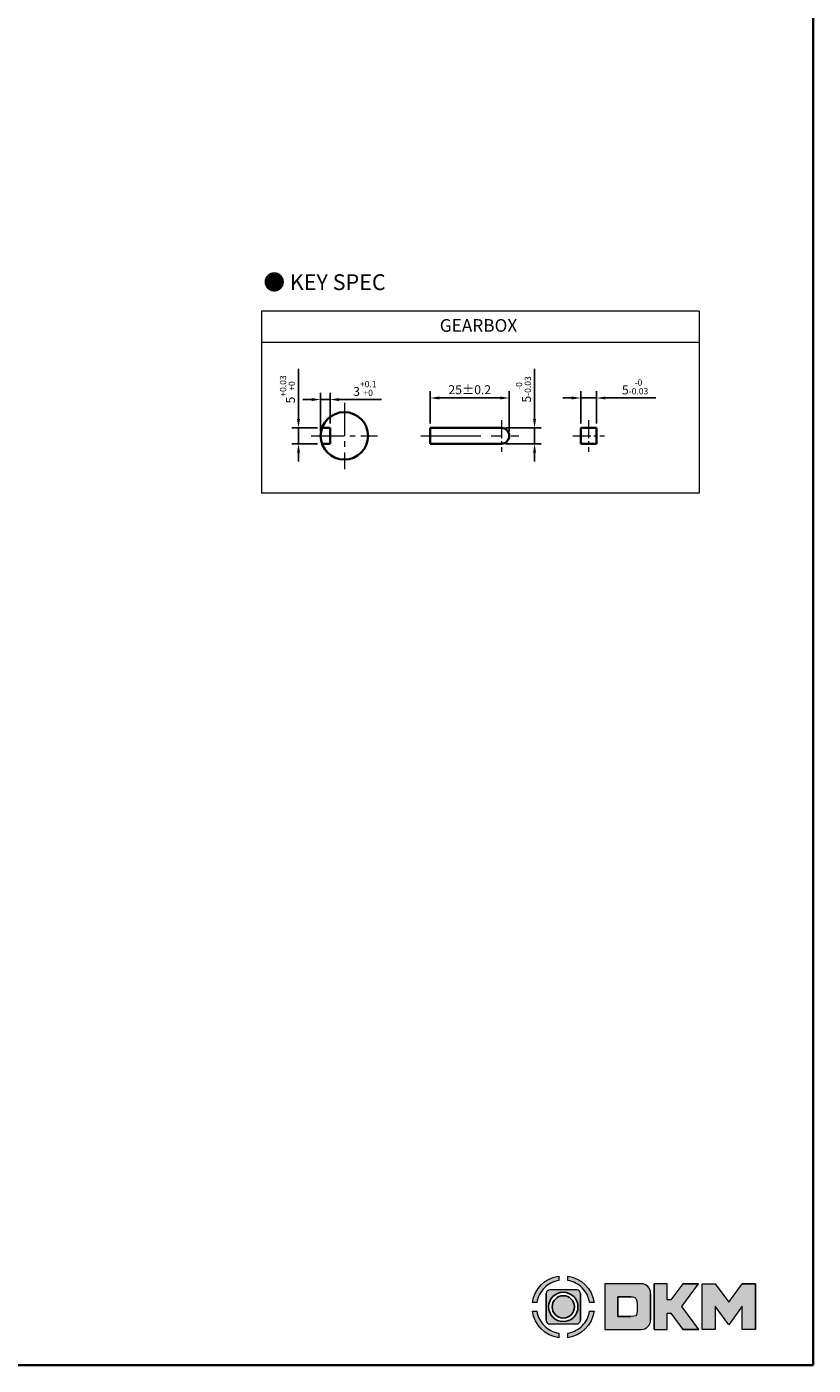
# Model space of a CAD drawing. Units: millimetres. Extents: x 2009 to 2959, y -1179 to 446.
# Drawn here: x 2710 to 2959, y -1179 to -756 of the extents above; entities that cross this region are included whole.
import ezdxf

# ---------------------------------------------------------------- set-up
doc = ezdxf.new("R2010")
doc.units = ezdxf.units.MM
doc.linetypes.add('CENTER2', pattern=[28.575, 19.05, -3.175, 3.175, -3.175])
for name, color, linetype, lineweight in [('DKM2_OUTLINE', 3, 'Continuous', 35), ('DKM3_CENTER', 1, 'CENTER2', 18), ('DKM5_DIM_LINE', 1, 'Continuous', 18), ('DKM7_TEXT', 2, 'Continuous', 18)]:
    doc.layers.add(name, color=color, linetype=linetype, lineweight=lineweight)
doc.styles.get("Standard").update_dxf_attribs({"font": 'romans.shx', "bigfont": 'whgtxt.shx'})
doc.dimstyles.new('DKM-A3', dxfattribs={"dimtxt": 2.83, "dimasz": 2.83, "dimexe": 2.12, "dimexo": 1.42, "dimgap": 1.2, "dimtad": 1, "dimdsep": 46, "dimtxsty": 'Standard', "dimcen": 0, "dimclrd": 1, "dimclre": 1, "dimclrt": 2, "dimazin": 2, "dimtfac": 1, "dimtmove": 0, "dimatfit": 3, "dimfxl": 1.25, "dimarcsym": 0})

# ---------------------------------------------------------------- blocks, each defined once
blk = doc.blocks.new('*D132')
at = {"layer": 'Defpoints', "color": 0, "transparency": 16777216}
for p in [(2796.16, -882.82), (2803.59, -882.82), (2803.59, -887.82)]:
    blk.add_point(p, dxfattribs=at)
at = {"layer": 'DKM5_DIM_LINE', "color": 1, "lineweight": -2, "transparency": 16777216}
for p, q in [((2796.16, -879.99), (2796.16, -864.07)), ((2802.17, -882.82), (2794.04, -882.82)), ((2796.16, -887.82), (2796.16, -882.82)), ((2802.17, -887.82), (2794.04, -887.82)), ((2796.16, -890.65), (2796.16, -893.48))]:
    blk.add_line(p, q, dxfattribs=at)
at = {"layer": 'DKM5_DIM_LINE', "color": 1, "transparency": 16777216}
for points in [[(2795.69, -879.99), (2796.63, -879.99), (2796.16, -882.82)], [(2795.69, -890.65), (2796.63, -890.65), (2796.16, -887.82)]]:
    blk.add_solid(points, dxfattribs=at)
at = {"layer": 'DKM5_DIM_LINE', "color": 2, "transparency": 16777216, "insert": (2792.65, -870.61), "char_height": 2.83, "attachment_point": 5, "rotation": 90}
blk.add_mtext('5{\\H0.7x;\\S+0.03^ +0;}', dxfattribs=at)
blk = doc.blocks.new('*D133')
at = {"layer": 'Defpoints', "color": 0, "transparency": 16777216}
for p in [(2806.16, -873.82), (2803.16, -885.32), (2806.16, -882.82)]:
    blk.add_point(p, dxfattribs=at)
at = {"layer": 'DKM5_DIM_LINE', "color": 1, "lineweight": -2, "transparency": 16777216}
for p, q in [((2803.16, -883.9), (2803.16, -871.7)), ((2806.16, -881.4), (2806.16, -871.7)), ((2800.33, -873.82), (2797.5, -873.82)), ((2803.16, -873.82), (2806.16, -873.82)), ((2808.99, -873.82), (2822.45, -873.82))]:
    blk.add_line(p, q, dxfattribs=at)
at = {"layer": 'DKM5_DIM_LINE', "color": 1, "transparency": 16777216}
for points in [[(2800.33, -873.35), (2800.33, -874.29), (2803.16, -873.82)], [(2808.99, -873.35), (2808.99, -874.29), (2806.16, -873.82)]]:
    blk.add_solid(points, dxfattribs=at)
at = {"layer": 'DKM5_DIM_LINE', "color": 2, "transparency": 16777216, "insert": (2817.14, -870.31), "char_height": 2.83, "attachment_point": 5}
blk.add_mtext('3{\\H0.7x;\\S+0.1^ +0;}', dxfattribs=at)
blk = doc.blocks.new('*D134')
at = {"layer": 'Defpoints', "color": 0, "transparency": 16777216}
for p in [(2890.44, -873.32), (2885.44, -882.82), (2890.44, -882.82)]:
    blk.add_point(p, dxfattribs=at)
at = {"layer": 'DKM5_DIM_LINE', "color": 1, "lineweight": -2, "transparency": 16777216}
for p, q in [((2885.44, -881.4), (2885.44, -871.2)), ((2890.44, -881.4), (2890.44, -871.2)), ((2882.61, -873.32), (2879.78, -873.32)), ((2885.44, -873.32), (2890.44, -873.32)), ((2893.27, -873.32), (2909.18, -873.32))]:
    blk.add_line(p, q, dxfattribs=at)
at = {"layer": 'DKM5_DIM_LINE', "color": 1, "transparency": 16777216}
for points in [[(2882.61, -872.85), (2882.61, -873.79), (2885.44, -873.32)], [(2893.27, -872.85), (2893.27, -873.79), (2890.44, -873.32)]]:
    blk.add_solid(points, dxfattribs=at)
at = {"layer": 'DKM5_DIM_LINE', "color": 2, "transparency": 16777216, "insert": (2902.64, -869.81), "char_height": 2.83, "attachment_point": 5}
blk.add_mtext('5{\\H0.7x;\\S-0^ -0.03;}', dxfattribs=at)
blk = doc.blocks.new('*D226')
at = {"layer": 'Defpoints', "color": 0, "transparency": 16777216}
for p in [(2862.84, -873.32), (2837.84, -882.82), (2862.84, -885.32)]:
    blk.add_point(p, dxfattribs=at)
at = {"layer": 'DKM5_DIM_LINE', "color": 1, "lineweight": -2, "transparency": 16777216}
for p, q in [((2837.84, -881.4), (2837.84, -871.2)), ((2862.84, -883.9), (2862.84, -871.2)), ((2840.67, -873.32), (2860.01, -873.32))]:
    blk.add_line(p, q, dxfattribs=at)
at = {"layer": 'DKM5_DIM_LINE', "color": 1, "transparency": 16777216}
for points in [[(2840.67, -872.85), (2840.67, -873.79), (2837.84, -873.32)], [(2860.01, -872.85), (2860.01, -873.79), (2862.84, -873.32)]]:
    blk.add_solid(points, dxfattribs=at)
at = {"layer": 'DKM5_DIM_LINE', "color": 2, "transparency": 16777216, "insert": (2850.34, -870.7), "char_height": 2.83, "attachment_point": 5}
blk.add_mtext('25{\\Fromans|c129;%%P}0.2', dxfattribs=at)
blk = doc.blocks.new('*D135')
at = {"layer": 'Defpoints', "color": 0, "transparency": 16777216}
for p in [(2860.34, -882.82), (2870.84, -882.82), (2860.34, -887.82)]:
    blk.add_point(p, dxfattribs=at)
at = {"layer": 'DKM5_DIM_LINE', "color": 1, "lineweight": -2, "transparency": 16777216}
for p, q in [((2870.84, -879.99), (2870.84, -864.07)), ((2861.76, -882.82), (2872.96, -882.82)), ((2870.84, -887.82), (2870.84, -882.82)), ((2861.76, -887.82), (2872.96, -887.82)), ((2870.84, -890.65), (2870.84, -893.48))]:
    blk.add_line(p, q, dxfattribs=at)
at = {"layer": 'DKM5_DIM_LINE', "color": 1, "transparency": 16777216}
for points in [[(2870.36, -879.99), (2871.31, -879.99), (2870.84, -882.82)], [(2870.36, -890.65), (2871.31, -890.65), (2870.84, -887.82)]]:
    blk.add_solid(points, dxfattribs=at)
at = {"layer": 'DKM5_DIM_LINE', "color": 2, "transparency": 16777216, "insert": (2867.32, -870.61), "char_height": 2.83, "attachment_point": 5, "rotation": 90}
blk.add_mtext('5{\\H0.7x;\\S-0^ -0.03;}', dxfattribs=at)

msp = doc.modelspace()

# ---------------------------------------------------------------- hatches: boundary and pattern name
h = msp.add_hatch(color=158)
edge = h.paths.add_edge_path()
edge.add_spline(control_points=[(2878.519, -1151.251), (2874.19, -1151.864), (2870.766, -1155.288), (2870.152, -1159.617)], knot_values=[4, 4, 4, 4, 5, 5, 5, 5], degree=3, periodic=0)
edge.add_spline(control_points=[(2870.152, -1159.617), (2870.152, -1159.617), (2871.564, -1159.617), (2871.564, -1159.617)], knot_values=[0, 0, 0, 0, 1, 1, 1, 1], degree=3, periodic=0)
edge.add_spline(control_points=[(2871.564, -1159.617), (2871.859, -1157.838), (2872.707, -1156.249), (2873.929, -1155.026)], knot_values=[1, 1, 1, 1, 2, 2, 2, 2], degree=3, periodic=0)
edge.add_spline(control_points=[(2873.929, -1155.026), (2875.15, -1153.805), (2876.741, -1152.956), (2878.519, -1152.662), (2878.519, -1152.662), (2878.519, -1151.251), (2878.519, -1151.251)], knot_values=[2, 2, 2, 2, 3, 3, 3, 4, 4, 4, 4], degree=3, periodic=0)
h = msp.add_hatch(color=158)
edge = h.paths.add_edge_path()
edge.add_spline(control_points=[(2889.678, -1159.617), (2889.064, -1155.288), (2885.64, -1151.864), (2881.311, -1151.251), (2881.311, -1151.251), (2881.311, -1152.662), (2881.311, -1152.662)], knot_values=[1, 1, 1, 1, 2, 2, 2, 3, 3, 3, 3], degree=3, periodic=0)
edge.add_spline(control_points=[(2881.311, -1152.662), (2883.089, -1152.956), (2884.679, -1153.805), (2885.901, -1155.026)], knot_values=[3, 3, 3, 3, 4, 4, 4, 4], degree=3, periodic=0)
edge.add_spline(control_points=[(2885.901, -1155.026), (2887.123, -1156.249), (2887.971, -1157.838), (2888.265, -1159.617)], knot_values=[4, 4, 4, 4, 5, 5, 5, 5], degree=3, periodic=0)
edge.add_spline(control_points=[(2888.265, -1159.617), (2888.265, -1159.617), (2889.678, -1159.617), (2889.678, -1159.617)], knot_values=[0, 0, 0, 0, 1, 1, 1, 1], degree=3, periodic=0)
h = msp.add_hatch(color=158)
edge = h.paths.add_edge_path()
edge.add_spline(control_points=[(2885.328, -1156.766), (2885.328, -1156.122), (2884.805, -1155.599), (2884.161, -1155.599)], knot_values=[7, 7, 7, 7, 8, 8, 8, 8], degree=3, periodic=0)
edge.add_spline(control_points=[(2884.161, -1155.599), (2884.161, -1155.599), (2875.669, -1155.599), (2875.669, -1155.599)], knot_values=[0, 0, 0, 0, 1, 1, 1, 1], degree=3, periodic=0)
edge.add_spline(control_points=[(2875.669, -1155.599), (2875.025, -1155.599), (2874.502, -1156.122), (2874.502, -1156.766)], knot_values=[1, 1, 1, 1, 2, 2, 2, 2], degree=3, periodic=0)
edge.add_line((2874.502, -1156.766), (2874.502, -1165.258))
edge.add_spline(control_points=[(2874.502, -1165.258), (2874.502, -1165.902), (2875.025, -1166.425), (2875.669, -1166.425)], knot_values=[3, 3, 3, 3, 4, 4, 4, 4], degree=3, periodic=0)
edge.add_spline(control_points=[(2875.669, -1166.425), (2875.669, -1166.425), (2884.161, -1166.425), (2884.161, -1166.425)], knot_values=[4, 4, 4, 4, 5, 5, 5, 5], degree=3, periodic=0)
edge.add_spline(control_points=[(2884.161, -1166.425), (2884.805, -1166.425), (2885.328, -1165.902), (2885.328, -1165.258)], knot_values=[5, 5, 5, 5, 6, 6, 6, 6], degree=3, periodic=0)
edge.add_line((2885.328, -1165.258), (2885.328, -1156.766))
h.paths.add_polyline_path([(2884.572, -1161.013, -1), (2875.258, -1161.013, -1)], flags=16)
h.paths.add_polyline_path([(2883.444, -1161.013, -1), (2876.386, -1161.013, -1)], flags=0)
h = msp.add_hatch(color=158)
edge = h.paths.add_edge_path()
edge.add_spline(control_points=[(2907.56, -1156.77), (2907.56, -1155.086), (2906.21, -1153.72), (2904.533, -1153.69)], knot_values=[0, 0, 0, 0, 1, 1, 1, 1], degree=3, periodic=0)
edge.add_spline(control_points=[(2904.533, -1153.69), (2904.533, -1153.69), (2893.076, -1153.69), (2893.076, -1153.69)], knot_values=[3, 3, 3, 3, 7, 7, 7, 7], degree=3, periodic=0)
edge.add_spline(control_points=[(2893.076, -1153.69), (2893.076, -1153.69), (2893.076, -1168.173), (2893.076, -1168.173)], knot_values=[7, 7, 7, 7, 12, 12, 12, 12], degree=3, periodic=0)
edge.add_spline(control_points=[(2893.076, -1168.173), (2893.076, -1168.173), (2904.533, -1168.173), (2904.533, -1168.173)], knot_values=[12, 12, 12, 12, 19, 19, 19, 19], degree=3, periodic=0)
edge.add_spline(control_points=[(2904.533, -1168.173), (2906.21, -1168.142), (2907.56, -1166.776), (2907.56, -1165.092)], knot_values=[12, 12, 12, 12, 13, 13, 13, 13], degree=3, periodic=0)
edge.add_line((2907.56, -1165.092), (2907.56, -1156.77))
edge = h.paths.add_edge_path(flags=16)
edge.add_line((2901.247, -1164.049), (2897.202, -1164.049))
edge.add_line((2897.202, -1164.049), (2897.202, -1157.823))
edge.add_line((2897.202, -1157.823), (2903.656, -1157.823))
edge.add_spline(control_points=[(2901.247, -1157.823), (2902.962, -1157.823), (2903.29, -1158.279), (2903.292, -1160.936), (2903.292, -1160.936), (2903.29, -1163.592), (2902.962, -1164.049), (2901.247, -1164.049)], knot_values=[0, 0, 0, 0, 22.0055855, 22.0055855, 22.0055855, 22.5041892, 23.0027928, 23.0027928, 23.0027928, 23.0027928], degree=3, periodic=0)
for points in [[(2908.655, -1168.173), (2912.793, -1168.173), (2912.793, -1162.969), (2913.893, -1162.969), (2917.742, -1168.173), (2922.772, -1168.173), (2917.462, -1160.916), (2922.72, -1153.69), (2917.713, -1153.69), (2913.925, -1158.831), (2912.793, -1158.831), (2912.793, -1153.69), (2908.655, -1153.69)], [(2923.846, -1168.173), (2927.984, -1168.173), (2927.984, -1160.744), (2932.259, -1166.657), (2936.544, -1160.744), (2936.544, -1168.173), (2940.682, -1168.173), (2940.682, -1153.69), (2936.557, -1153.69), (2932.259, -1159.537), (2927.971, -1153.69), (2923.846, -1153.69)]]:
    msp.add_hatch(color=158).paths.add_polyline_path(points)
h = msp.add_hatch(color=158)
edge = h.paths.add_edge_path()
edge.add_spline(control_points=[(2870.152, -1162.408), (2870.766, -1166.737), (2874.19, -1170.161), (2878.519, -1170.775), (2878.519, -1170.775), (2878.519, -1169.363), (2878.519, -1169.363)], knot_values=[1, 1, 1, 1, 2, 2, 2, 3, 3, 3, 3], degree=3, periodic=0)
edge.add_spline(control_points=[(2878.519, -1169.363), (2876.741, -1169.069), (2875.15, -1168.22), (2873.929, -1166.999)], knot_values=[3, 3, 3, 3, 4, 4, 4, 4], degree=3, periodic=0)
edge.add_spline(control_points=[(2873.929, -1166.999), (2872.707, -1165.777), (2871.859, -1164.187), (2871.564, -1162.408)], knot_values=[4, 4, 4, 4, 5, 5, 5, 5], degree=3, periodic=0)
edge.add_spline(control_points=[(2871.564, -1162.408), (2871.564, -1162.408), (2870.152, -1162.408), (2870.152, -1162.408)], knot_values=[0, 0, 0, 0, 1, 1, 1, 1], degree=3, periodic=0)
h = msp.add_hatch(color=158)
edge = h.paths.add_edge_path()
edge.add_spline(control_points=[(2881.311, -1170.775), (2885.64, -1170.161), (2889.064, -1166.737), (2889.678, -1162.408), (2889.678, -1162.408), (2888.265, -1162.408), (2888.265, -1162.408)], knot_values=[2, 2, 2, 2, 3, 3, 3, 4, 4, 4, 4], degree=3, periodic=0)
edge.add_spline(control_points=[(2888.265, -1162.408), (2887.971, -1164.187), (2887.123, -1165.777), (2885.901, -1166.999)], knot_values=[4, 4, 4, 4, 5, 5, 5, 5], degree=3, periodic=0)
edge.add_spline(control_points=[(2885.901, -1166.999), (2884.679, -1168.22), (2883.089, -1169.069), (2881.311, -1169.363), (2881.311, -1169.363), (2881.311, -1170.775), (2881.311, -1170.775)], knot_values=[0, 0, 0, 0, 1, 1, 1, 2, 2, 2, 2], degree=3, periodic=0)

# ---------------------------------------------------------------- linework, layer by layer
at = {"lineweight": 0}
for p, q in [((2912.793, -1153.69), (2908.655, -1153.69)), ((2912.793, -1158.831), (2912.793, -1153.69)), ((2917.713, -1153.69), (2913.925, -1158.831)), ((2917.462, -1160.916), (2922.72, -1153.69)), ((2923.846, -1168.173), (2923.846, -1153.69)), ((2923.846, -1153.69), (2927.971, -1153.69)), ((2927.971, -1153.69), (2932.259, -1159.537)), ((2932.259, -1159.537), (2936.557, -1153.69)), ((2913.925, -1158.831), (2912.793, -1158.831)), ((2932.259, -1166.657), (2927.984, -1160.744)), ((2927.984, -1160.744), (2927.984, -1168.173)), ((2936.544, -1160.744), (2932.259, -1166.657)), ((2936.544, -1168.173), (2936.544, -1160.744)), ((2912.793, -1168.173), (2912.793, -1162.969)), ((2912.793, -1162.969), (2913.893, -1162.969)), ((2913.893, -1162.969), (2917.742, -1168.173)), ((2922.772, -1168.173), (2917.462, -1160.916)), ((2908.655, -1168.173), (2912.793, -1168.173)), ((2927.984, -1168.173), (2923.846, -1168.173)), ((2940.682, -1168.173), (2936.544, -1168.173))]:
    msp.add_line(p, q, dxfattribs=at)
for p, q in [((2908.655, -1153.69), (2908.655, -1168.173)), ((2917.713, -1153.69), (2922.72, -1153.69)), ((2936.557, -1153.69), (2940.682, -1153.69)), ((2940.682, -1168.173), (2940.682, -1153.69)), ((2874.502, -1165.258), (2874.502, -1156.766)), ((2885.328, -1165.258), (2885.328, -1156.766)), ((2897.202, -1164.049), (2897.202, -1157.823)), ((2901.247, -1157.823), (2897.202, -1157.823)), ((2907.56, -1156.77), (2907.56, -1165.092)), ((2897.202, -1164.049), (2901.247, -1164.049)), ((2917.742, -1168.173), (2922.772, -1168.173))]:
    msp.add_line(p, q)
for radius in [4.657, 3.529]:
    msp.add_circle((2879.915, -1161.013), radius)
for points, knots in [([(2870.152, -1159.617), (2870.152, -1159.617), (2871.564, -1159.617), (2871.564, -1159.617), (2871.859, -1157.838), (2872.707, -1156.249), (2873.929, -1155.026), (2875.15, -1153.805), (2876.741, -1152.956), (2878.519, -1152.662), (2878.519, -1152.662), (2878.519, -1151.251), (2878.519, -1151.251), (2874.19, -1151.864), (2870.766, -1155.288), (2870.152, -1159.617)], [0, 0, 0, 0, 1, 1, 1, 2, 2, 2, 3, 3, 3, 4, 4, 4, 5, 5, 5, 5]), ([(2888.265, -1159.617), (2888.265, -1159.617), (2889.678, -1159.617), (2889.678, -1159.617), (2889.064, -1155.288), (2885.64, -1151.864), (2881.311, -1151.251), (2881.311, -1151.251), (2881.311, -1152.662), (2881.311, -1152.662), (2883.089, -1152.956), (2884.679, -1153.805), (2885.901, -1155.026), (2887.123, -1156.249), (2887.971, -1157.838), (2888.265, -1159.617)], [0, 0, 0, 0, 1, 1, 1, 2, 2, 2, 3, 3, 3, 4, 4, 4, 5, 5, 5, 5]), ([(2901.247, -1157.823), (2902.962, -1157.823), (2903.29, -1158.279), (2903.292, -1160.936), (2903.292, -1160.936), (2903.29, -1163.592), (2902.962, -1164.049), (2901.247, -1164.049)], [0, 0, 0, 0, 22.0055855, 22.0055855, 22.0055855, 22.5041892, 23.0027928, 23.0027928, 23.0027928, 23.0027928]), ([(2871.564, -1162.408), (2871.564, -1162.408), (2870.152, -1162.408), (2870.152, -1162.408), (2870.766, -1166.737), (2874.19, -1170.161), (2878.519, -1170.775), (2878.519, -1170.775), (2878.519, -1169.363), (2878.519, -1169.363), (2876.741, -1169.069), (2875.15, -1168.22), (2873.929, -1166.999), (2872.707, -1165.777), (2871.859, -1164.187), (2871.564, -1162.408)], [0, 0, 0, 0, 1, 1, 1, 2, 2, 2, 3, 3, 3, 4, 4, 4, 5, 5, 5, 5]), ([(2885.901, -1166.999), (2884.679, -1168.22), (2883.089, -1169.069), (2881.311, -1169.363), (2881.311, -1169.363), (2881.311, -1170.775), (2881.311, -1170.775), (2885.64, -1170.161), (2889.064, -1166.737), (2889.678, -1162.408), (2889.678, -1162.408), (2888.265, -1162.408), (2888.265, -1162.408), (2887.971, -1164.187), (2887.123, -1165.777), (2885.901, -1166.999)], [0, 0, 0, 0, 1, 1, 1, 2, 2, 2, 3, 3, 3, 4, 4, 4, 5, 5, 5, 5])]:
    msp.add_open_spline(points, degree=3, knots=knots, dxfattribs=at)
for points in [[(2875.669, -1155.599), (2875.025, -1155.599), (2874.502, -1156.122), (2874.502, -1156.766)], [(2884.161, -1155.599), (2884.161, -1155.599), (2875.669, -1155.599), (2875.669, -1155.599)], [(2885.328, -1156.766), (2885.328, -1156.122), (2884.805, -1155.599), (2884.161, -1155.599)], [(2904.533, -1153.69), (2904.533, -1153.69), (2893.076, -1153.69), (2893.076, -1153.69)], [(2893.076, -1153.69), (2893.076, -1153.69), (2893.076, -1168.173), (2893.076, -1168.173)], [(2907.56, -1156.77), (2907.56, -1155.086), (2906.21, -1153.72), (2904.533, -1153.69)], [(2874.502, -1165.258), (2874.502, -1165.902), (2875.025, -1166.425), (2875.669, -1166.425)], [(2875.669, -1166.425), (2875.669, -1166.425), (2884.161, -1166.425), (2884.161, -1166.425)], [(2884.161, -1166.425), (2884.805, -1166.425), (2885.328, -1165.902), (2885.328, -1165.258)], [(2893.076, -1168.173), (2893.076, -1168.173), (2904.533, -1168.173), (2904.533, -1168.173)], [(2904.533, -1168.173), (2906.21, -1168.142), (2907.56, -1166.776), (2907.56, -1165.092)]]:
    msp.add_open_spline(points, degree=3, dxfattribs=at)
at = {"layer": 'DKM2_OUTLINE'}
for p, q in [((2958.985, 110.527), (2958.985, -1179.479)), ((2803.587, -882.817), (2806.159, -882.817)), ((2806.159, -887.817), (2806.159, -882.817)), ((2837.835, -882.817), (2860.335, -882.817)), ((2837.835, -882.817), (2837.835, -887.817)), ((2885.437, -882.817), (2890.437, -882.817)), ((2885.437, -882.817), (2885.437, -887.817)), ((2890.437, -882.817), (2890.437, -887.817)), ((2803.587, -887.817), (2806.159, -887.817)), ((2837.835, -887.817), (2860.335, -887.817)), ((2885.437, -887.817), (2890.437, -887.817)), ((2958.985, -1179.479), (2008.985, -1179.479))]:
    msp.add_line(p, q, dxfattribs=at)
msp.add_circle((2810.659, -885.317), 7.5, dxfattribs=at)
msp.add_arc((2860.335, -885.317), 2.5, 270, 90, dxfattribs=at)
at = {"layer": 'DKM3_CENTER', "ltscale": 0.55}
for p, q in [((2810.659, -874.817), (2810.659, -895.817)), ((2800.159, -885.317), (2821.159, -885.317))]:
    msp.add_line(p, q, dxfattribs=at)
at = {"layer": 'DKM3_CENTER', "ltscale": 0.3}
for p, q in [((2860.335, -880.317), (2860.335, -890.317)), ((2887.937, -880.317), (2887.937, -890.317)), ((2882.937, -885.317), (2892.937, -885.317))]:
    msp.add_line(p, q, dxfattribs=at)
at = {"layer": 'DKM3_CENTER'}
msp.add_line((2834.835, -885.317), (2865.835, -885.317), dxfattribs=at)
at = {"layer": 'DKM5_DIM_LINE'}
for p, q in [((2922.921, -845.795), (2784.473, -845.795)), ((2784.473, -845.795), (2784.473, -903.463)), ((2922.921, -845.795), (2922.921, -903.463)), ((2922.921, -855.795), (2784.473, -855.795)), ((2922.921, -903.463), (2784.473, -903.463))]:
    msp.add_line(p, q, dxfattribs=at)

# ---------------------------------------------------------------- texts
at = {"layer": 'DKM7_TEXT', "attachment_point": 5}
for s, insert, char_height, width in [('{\\fGulim|b1|i0|c129|p50;● KEY SPEC}', (2804.4, -836.666), 5, 168.57431), ('GEARBOX', (2853.098, -850.877), 4, 40)]:
    msp.add_mtext(s, dxfattribs=dict(at, insert=insert, char_height=char_height, width=width))

# ---------------------------------------------------------------- dimensions: what is measured, and where the dimension line sits
at = {"layer": 'DKM5_DIM_LINE'}
for base, p1, p2, text, picture, middle in [((2796.159, -882.817), (2803.587, -887.817), (2803.587, -882.817), '<>{\\H0.7x;\\S+0.03^ +0;}', '*D132', (2792.647, -870.614)), ((2870.835, -882.817), (2860.335, -887.817), (2860.335, -882.817), '<>{\\H0.7x;\\S-0^ -0.03;}', '*D135', (2867.324, -870.614))]:
    dim = msp.add_linear_dim(base=base, p1=p1, p2=p2, angle=90, text=text, dimstyle='DKM-A3', dxfattribs=at)
    dim.commit()
    dim.dimension.update_dxf_attribs({"geometry": picture, "text_midpoint": middle})
for base, p1, p2, text, picture, middle in [((2806.159, -873.817), (2803.159, -885.317), (2806.159, -882.817), '<>{\\H0.7x;\\S+0.1^ +0;}', '*D133', (2817.135, -870.306)), ((2890.437, -873.317), (2885.437, -882.817), (2890.437, -882.817), '<>{\\H0.7x;\\S-0^ -0.03;}', '*D134', (2902.641, -869.806)), ((2862.835, -873.317), (2837.835, -882.817), (2862.835, -885.317), '<>{\\Fromans|c129;%%P}0.2', '*D226', (2850.335, -870.702))]:
    dim = msp.add_linear_dim(base=base, p1=p1, p2=p2, text=text, dimstyle='DKM-A3', dxfattribs=at)
    dim.commit()
    dim.dimension.update_dxf_attribs({"geometry": picture, "text_midpoint": middle})

doc.saveas('drawing.dxf')
